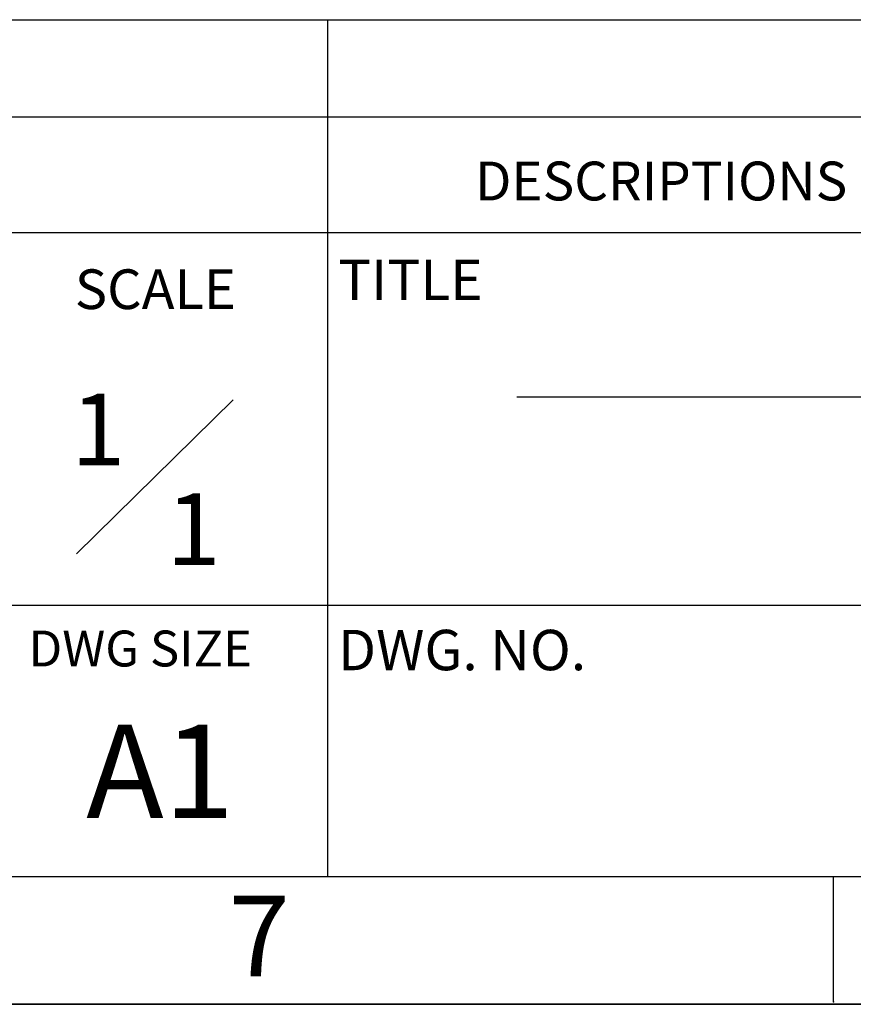
# Model space of a CAD drawing. Extents: x 0 to 1140, y 0 to 1001.
# Drawn here: x 624 to 701, y 0 to 91 of the extents above; entities that cross this region are included whole.
import ezdxf

# ---------------------------------------------------------------- set-up
doc = ezdxf.new("R2010")
doc.units = 0
doc.header["$LTSCALE"] = 5
doc.header["$MEASUREMENT"] = 0
for name, color, linetype in [('DIM', 2, 'CONTINUOUS'), ('LOGO', 5, 'CONTINUOUS'), ('NEEDLE', 2, 'CONTINUOUS'), ('TEXT', 4, 'CONTINUOUS'), ('THIN', 2, 'CONTINUOUS')]:
    doc.layers.add(name, color=color, linetype=linetype)
doc.styles.add('GULIM', font='GulimChe.ttf')
doc.styles.get("Standard").update_dxf_attribs({"font": 'romans.shx'})

msp = doc.modelspace()

# ---------------------------------------------------------------- linework, layer by layer
at = {"layer": 'DIM'}
for p, q in [((652.436, 91.259), (652.436, 11.832)), ((537.726, 71.533), (796.005, 71.533)), ((622.642, 37.005), (775.156, 37.005)), ((699.345, 0.23), (699.345, 11.832))]:
    msp.add_line(p, q, dxfattribs=at)
msp.add_point((699.345, 0.23), dxfattribs=at)
at = {"layer": 'LOGO'}
msp.add_line((22.724, 11.832), (796.005, 11.832), dxfattribs=at)
at = {"layer": 'NEEDLE'}
for p, q in [((537.726, 91.259), (795.365, 91.259)), ((537.726, 82.259), (795.365, 82.259)), ((643.709, 56.025), (629.18, 41.743)), ((669.988, 56.315), (767.489, 56.315)), ((805.302, 0), (13.535, 0)), ((13.535, 0), (805.302, 0))]:
    msp.add_line(p, q, dxfattribs=at)

# ---------------------------------------------------------------- texts
at = {"layer": 'DIM', "char_height": 3.744, "attachment_point": 1, "style": 'GULIM'}
for s, insert, width in [('TITLE', (653.436, 69.023), 16.1944), ('DWG. NO.', (653.436, 34.708), 26.10814)]:
    msp.add_mtext(s, dxfattribs=dict(at, insert=insert, width=width))
at = {"layer": 'LOGO'}
msp.add_text('A1', height=8.6528, dxfattribs=at).set_placement((630.087, 17.281))
at = {"layer": 'NEEDLE'}
msp.add_text('DESCRIPTIONS', height=3.6, dxfattribs=at).set_placement((666.119, 74.507))
at = {"layer": 'NEEDLE', "style": 'GULIM'}
msp.add_text('SCALE', height=3.6774, dxfattribs=at).set_placement((629.034, 64.439))
at = {"layer": 'TEXT', "style": 'GULIM'}
for p in [(628.666, 49.953), (637.51, 40.714)]:
    msp.add_text('1', height=6.656, dxfattribs=at).set_placement(p)
at = {"layer": 'TEXT'}
msp.add_text('DWG SIZE', height=3.328, dxfattribs=at).set_placement((624.743, 31.313))
at = {"layer": 'THIN'}
msp.add_text('7', height=7.488, dxfattribs=at).set_placement((643.29, 2.585))

doc.saveas('drawing.dxf')
